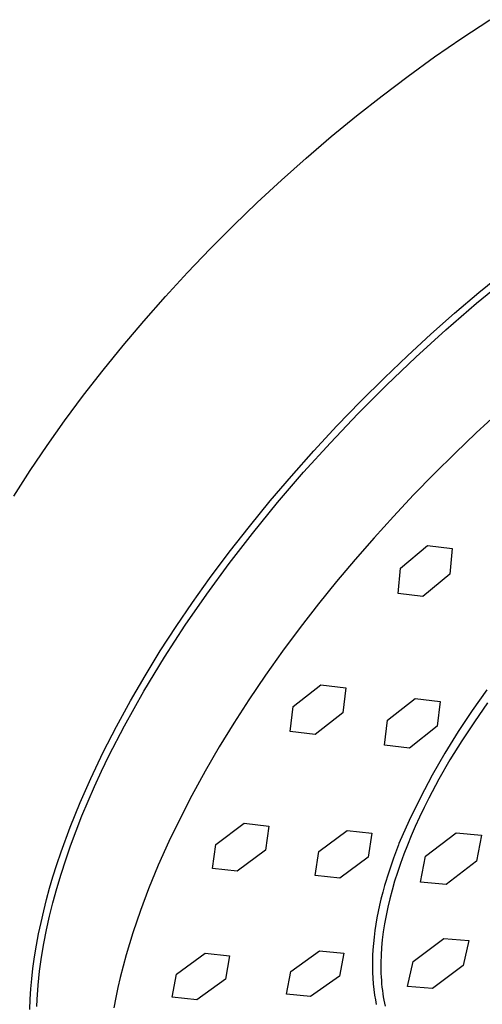
# Model space of a CAD drawing. Units: millimetres. Extents: x -610 to 450, y -1518 to 1671.
# Drawn here: x -476 to -449, y -655 to -600 of the extents above; entities that cross this region are included whole.
import ezdxf

# ---------------------------------------------------------------- set-up
doc = ezdxf.new("R2010")
doc.units = ezdxf.units.MM
doc.header["$MEASUREMENT"] = 0
doc.layers.add('Default', color=7, linetype='Continuous', true_color=0x000000)

msp = doc.modelspace()

# ---------------------------------------------------------------- linework, layer by layer
at = {"layer": 'Default', "color": 7, "true_color": 0xffffff}
for p, q in [((-450.541, -600.786), (-448.974, -599.753)), ((-452.085, -601.853), (-450.541, -600.786)), ((-453.577, -602.932), (-452.085, -601.853)), ((-455.047, -604.042), (-453.577, -602.932)), ((-456.493, -605.181), (-455.047, -604.042)), ((-457.917, -606.349), (-456.493, -605.181)), ((-459.335, -607.561), (-457.917, -606.349)), ((-460.729, -608.801), (-459.335, -607.561)), ((-462.097, -610.068), (-460.729, -608.801)), ((-463.441, -611.362), (-462.097, -610.068)), ((-464.747, -612.671), (-463.441, -611.362)), ((-466.028, -614.006), (-464.747, -612.671)), ((-467.281, -615.367), (-466.028, -614.006)), ((-449.592, -615.145), (-448.125, -613.944)), ((-449.714, -615.742), (-447.971, -614.306)), ((-450.958, -616.309), (-449.592, -615.145)), ((-468.506, -616.753), (-467.281, -615.367)), ((-451.446, -617.24), (-449.714, -615.742)), ((-452.302, -617.498), (-450.958, -616.309)), ((-469.667, -618.123), (-468.506, -616.753)), ((-453.623, -618.712), (-452.302, -617.498)), ((-453.141, -618.78), (-451.446, -617.24)), ((-470.8, -619.516), (-469.667, -618.123)), ((-454.921, -619.951), (-453.623, -618.712)), ((-454.799, -620.361), (-453.141, -618.78)), ((-471.902, -620.934), (-470.8, -619.516)), ((-456.275, -621.295), (-454.921, -619.951)), ((-456.417, -621.982), (-454.799, -620.361)), ((-472.974, -622.375), (-471.902, -620.934)), ((-457.602, -622.667), (-456.275, -621.295)), ((-457.969, -623.612), (-456.417, -621.982)), ((-448.427, -621.851), (-449.731, -623.052)), ((-473.961, -623.767), (-472.974, -622.375)), ((-458.9, -624.065), (-457.602, -622.667)), ((-449.731, -623.052), (-450.931, -624.199)), ((-459.48, -625.281), (-457.969, -623.612)), ((-474.917, -625.182), (-473.961, -623.767)), ((-460.169, -625.49), (-458.9, -624.065)), ((-450.931, -624.199), (-452.111, -625.367)), ((-475.839, -626.618), (-474.917, -625.182)), ((-460.949, -626.986), (-459.48, -625.281)), ((-461.371, -626.899), (-460.169, -625.49)), ((-452.111, -625.367), (-453.269, -626.555)), ((-462.544, -628.333), (-461.371, -626.899)), ((-462.373, -628.729), (-460.949, -626.986)), ((-453.269, -626.555), (-454.405, -627.765)), ((-454.405, -627.765), (-455.498, -628.971)), ((-463.685, -629.792), (-462.544, -628.333)), ((-463.685, -630.422), (-462.373, -628.729)), ((-455.498, -628.971), (-456.569, -630.197)), ((-454.011, -630.685), (-452.48, -629.411)), ((-452.48, -629.411), (-451.085, -629.577)), ((-451.085, -629.577), (-451.217, -631.019)), ((-464.793, -631.277), (-463.685, -629.792)), ((-456.569, -630.197), (-457.617, -631.443)), ((-464.952, -632.15), (-463.685, -630.422)), ((-454.149, -632.121), (-454.011, -630.685)), ((-465.748, -632.616), (-464.793, -631.277)), ((-451.217, -631.019), (-452.75, -632.289)), ((-457.617, -631.443), (-458.641, -632.709)), ((-466.171, -633.911), (-464.952, -632.15)), ((-452.75, -632.289), (-454.149, -632.121)), ((-466.674, -633.975), (-465.748, -632.616)), ((-458.641, -632.709), (-459.666, -634.028)), ((-467.569, -635.355), (-466.674, -633.975)), ((-467.338, -635.707), (-466.171, -633.911)), ((-459.666, -634.028), (-460.663, -635.367)), ((-468.498, -637.624), (-467.338, -635.707)), ((-468.432, -636.755), (-467.569, -635.355)), ((-460.663, -635.367), (-461.631, -636.728)), ((-469.258, -638.173), (-468.432, -636.755)), ((-461.631, -636.728), (-462.569, -638.111)), ((-460.067, -638.5), (-458.502, -637.266)), ((-458.502, -637.266), (-457.099, -637.436)), ((-457.099, -637.436), (-457.26, -638.84)), ((-469.054, -638.596), (-468.498, -637.624)), ((-454.738, -639.27), (-453.176, -638.037)), ((-453.176, -638.037), (-451.776, -638.206)), ((-449.137, -637.547), (-449.968, -638.712)), ((-470.047, -639.611), (-469.258, -638.173)), ((-469.592, -639.579), (-469.054, -638.596)), ((-462.569, -638.111), (-463.423, -639.432)), ((-460.233, -639.899), (-460.067, -638.5)), ((-451.776, -638.206), (-451.939, -639.608)), ((-449.093, -638.293), (-449.84, -639.355)), ((-457.26, -638.84), (-458.83, -640.067)), ((-449.968, -638.712), (-450.759, -639.904)), ((-470.795, -641.07), (-470.047, -639.611)), ((-470.467, -641.279), (-469.592, -639.579)), ((-463.423, -639.432), (-464.247, -640.773)), ((-454.907, -640.665), (-454.738, -639.27)), ((-451.939, -639.608), (-453.508, -640.833)), ((-449.84, -639.355), (-450.55, -640.427)), ((-458.83, -640.067), (-460.233, -639.899)), ((-450.759, -639.904), (-451.511, -641.122)), ((-464.247, -640.773), (-465.038, -642.133)), ((-453.508, -640.833), (-454.907, -640.665)), ((-450.55, -640.427), (-451.217, -641.505)), ((-471.501, -642.55), (-470.795, -641.07)), ((-470.882, -642.139), (-470.467, -641.279)), ((-451.511, -641.122), (-452.221, -642.364)), ((-451.217, -641.505), (-451.84, -642.584)), ((-471.282, -643.008), (-470.882, -642.139)), ((-465.038, -642.133), (-465.794, -643.512)), ((-452.221, -642.364), (-452.89, -643.629)), ((-472.101, -643.913), (-471.501, -642.55)), ((-471.644, -643.833), (-471.282, -643.008)), ((-451.84, -642.584), (-452.415, -643.66)), ((-465.794, -643.512), (-466.458, -644.803)), ((-452.89, -643.629), (-453.516, -644.916)), ((-472.658, -645.294), (-472.101, -643.913)), ((-471.991, -644.664), (-471.644, -643.833)), ((-452.683, -644.195), (-452.939, -644.728)), ((-452.415, -643.66), (-452.683, -644.195)), ((-472.321, -645.502), (-471.991, -644.664)), ((-452.939, -644.728), (-453.181, -645.258)), ((-473.169, -646.692), (-472.658, -645.294)), ((-466.458, -644.803), (-467.089, -646.111)), ((-464.429, -646.271), (-462.836, -645.071)), ((-462.836, -645.071), (-461.436, -645.234)), ((-461.436, -645.234), (-461.632, -646.593)), ((-453.516, -644.916), (-454.099, -646.222)), ((-453.181, -645.258), (-453.409, -645.785)), ((-472.634, -646.347), (-472.321, -645.502)), ((-458.623, -646.67), (-457.027, -645.477)), ((-457.027, -645.477), (-455.633, -645.638)), ((-455.633, -645.638), (-455.839, -646.986)), ((-453.409, -645.785), (-453.624, -646.308)), ((-452.598, -646.936), (-450.875, -645.614)), ((-450.875, -645.614), (-449.436, -645.753)), ((-449.436, -645.753), (-449.719, -647.214)), ((-472.911, -647.143), (-472.634, -646.347)), ((-467.089, -646.111), (-467.682, -647.436)), ((-464.628, -647.627), (-464.429, -646.271)), ((-454.126, -646.291), (-454.414, -647.054)), ((-454.099, -646.222), (-454.126, -646.291)), ((-453.624, -646.308), (-453.825, -646.826)), ((-473.406, -647.397), (-473.169, -646.692)), ((-461.632, -646.593), (-463.231, -647.785)), ((-458.832, -648.014), (-458.623, -646.67)), ((-453.825, -646.826), (-454.011, -647.339)), ((-452.88, -648.397), (-452.598, -646.936)), ((-473.629, -648.107), (-473.406, -647.397)), ((-473.171, -647.945), (-472.911, -647.143)), ((-467.682, -647.436), (-468.234, -648.778)), ((-455.839, -646.986), (-457.442, -648.169)), ((-454.414, -647.054), (-454.678, -647.826)), ((-454.011, -647.339), (-454.184, -647.847)), ((-449.719, -647.214), (-451.44, -648.535)), ((-473.412, -648.752), (-473.171, -647.945)), ((-463.231, -647.785), (-464.628, -647.627)), ((-457.442, -648.169), (-458.832, -648.014)), ((-454.678, -647.826), (-454.909, -648.585)), ((-454.184, -647.847), (-454.341, -648.348)), ((-473.816, -648.742), (-473.629, -648.107)), ((-454.909, -648.585), (-455.014, -648.968)), ((-454.341, -648.348), (-454.485, -648.843)), ((-451.44, -648.535), (-452.88, -648.397)), ((-473.991, -649.38), (-473.816, -648.742)), ((-473.635, -649.565), (-473.412, -648.752)), ((-468.234, -648.778), (-468.697, -650.006)), ((-455.014, -648.968), (-455.112, -649.352)), ((-454.485, -648.843), (-454.613, -649.331)), ((-474.154, -650.021), (-473.991, -649.38)), ((-473.824, -650.324), (-473.635, -649.565)), ((-455.195, -649.705), (-455.272, -650.06)), ((-455.112, -649.352), (-455.195, -649.705)), ((-454.613, -649.331), (-454.727, -649.812)), ((-474.304, -650.665), (-474.154, -650.021)), ((-468.697, -650.006), (-469.12, -651.249)), ((-455.272, -650.06), (-455.341, -650.416)), ((-454.826, -650.285), (-454.911, -650.749)), ((-454.727, -649.812), (-454.826, -650.285)), ((-474.44, -651.312), (-474.304, -650.665)), ((-473.995, -651.088), (-473.824, -650.324)), ((-455.403, -650.774), (-455.458, -651.132)), ((-455.341, -650.416), (-455.403, -650.774)), ((-454.911, -650.749), (-454.981, -651.205)), ((-474.562, -651.961), (-474.44, -651.312)), ((-474.146, -651.856), (-473.995, -651.088)), ((-469.12, -651.249), (-469.315, -651.875)), ((-455.458, -651.132), (-455.504, -651.492)), ((-454.981, -651.205), (-455.037, -651.652)), ((-474.669, -652.614), (-474.562, -651.961)), ((-474.276, -652.628), (-474.146, -651.856)), ((-469.315, -651.875), (-469.5, -652.505)), ((-455.542, -651.853), (-455.57, -652.214)), ((-455.504, -651.492), (-455.542, -651.853)), ((-455.037, -651.652), (-455.078, -652.09)), ((-453.3, -652.879), (-451.563, -651.579)), ((-451.563, -651.579), (-450.149, -651.69)), ((-450.149, -651.69), (-450.473, -653.1)), ((-469.5, -652.505), (-469.672, -653.138)), ((-466.659, -653.583), (-465.044, -652.412)), ((-465.044, -652.412), (-463.659, -652.557)), ((-460.195, -653.434), (-458.575, -652.273)), ((-458.575, -652.273), (-457.202, -652.41)), ((-457.202, -652.41), (-457.457, -653.699)), ((-455.57, -652.214), (-455.588, -652.534)), ((-455.105, -652.518), (-455.118, -652.936)), ((-455.078, -652.09), (-455.105, -652.518)), ((-474.76, -653.269), (-474.669, -652.614)), ((-474.386, -653.42), (-474.276, -652.628)), ((-463.659, -652.557), (-463.896, -653.866)), ((-455.598, -652.854), (-455.6, -653.173)), ((-455.588, -652.534), (-455.598, -652.854)), ((-455.118, -652.936), (-455.117, -653.344)), ((-453.623, -654.29), (-453.3, -652.879)), ((-474.826, -653.845), (-474.76, -653.269)), ((-474.471, -654.215), (-474.386, -653.42)), ((-469.672, -653.138), (-469.832, -653.774)), ((-466.895, -654.892), (-466.659, -653.583)), ((-460.447, -654.725), (-460.195, -653.434)), ((-455.6, -653.173), (-455.594, -653.493)), ((-455.594, -653.493), (-455.579, -653.813)), ((-455.117, -653.344), (-455.112, -653.544)), ((-455.112, -653.544), (-455.103, -653.741)), ((-450.473, -653.1), (-452.209, -654.399)), ((-474.879, -654.422), (-474.826, -653.845)), ((-469.832, -653.774), (-469.964, -654.342)), ((-463.896, -653.866), (-465.516, -655.03)), ((-457.457, -653.699), (-459.082, -654.853)), ((-455.579, -653.813), (-455.554, -654.131)), ((-455.554, -654.131), (-455.52, -654.449)), ((-455.103, -653.741), (-455.091, -653.936)), ((-455.091, -653.936), (-455.075, -654.128)), ((-455.075, -654.128), (-455.056, -654.317)), ((-474.917, -655), (-474.879, -654.422)), ((-474.529, -655.013), (-474.471, -654.215)), ((-469.964, -654.342), (-470.085, -654.913)), ((-459.082, -654.853), (-460.447, -654.725)), ((-455.52, -654.449), (-455.475, -654.766)), ((-455.056, -654.317), (-455.034, -654.504)), ((-455.034, -654.504), (-455.009, -654.688)), ((-455.009, -654.688), (-454.98, -654.869)), ((-452.209, -654.399), (-453.623, -654.29)), ((-474.94, -655.579), (-474.917, -655)), ((-474.548, -655.412), (-474.529, -655.013)), ((-470.085, -654.913), (-470.194, -655.485)), ((-465.516, -655.03), (-466.895, -654.892)), ((-455.475, -654.766), (-455.43, -655.031)), ((-455.43, -655.031), (-455.376, -655.295)), ((-454.98, -654.869), (-454.949, -655.047)), ((-454.949, -655.047), (-454.914, -655.223)), ((-454.914, -655.223), (-454.876, -655.396))]:
    msp.add_line(p, q, dxfattribs=at)

doc.saveas('drawing.dxf')
